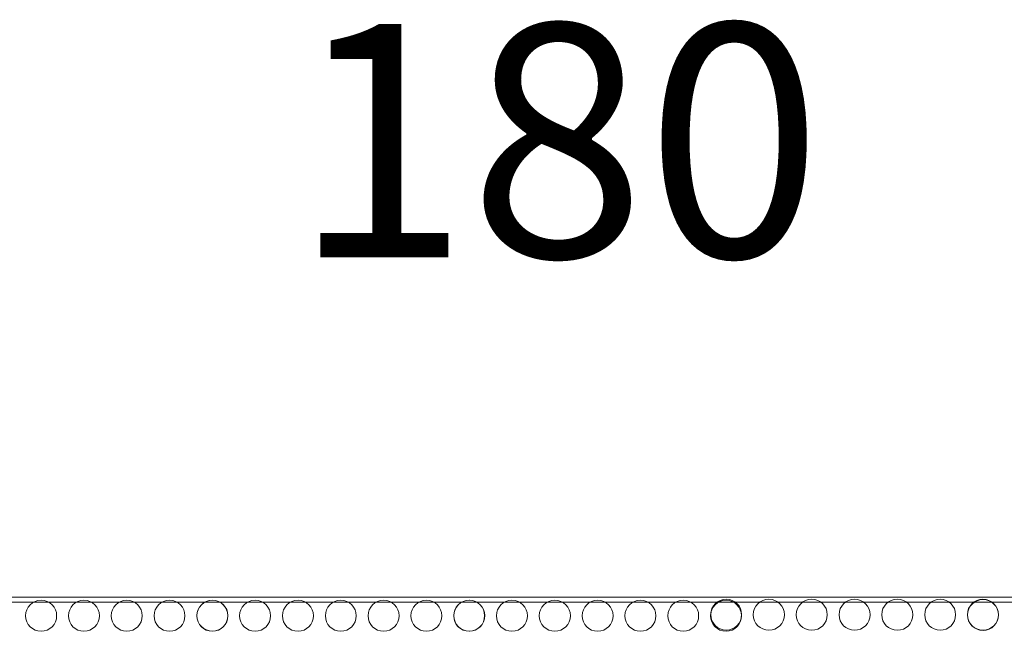
# Model space of a CAD drawing. Units: inches. Extents: x 53 to 15913, y 55 to 6057.
# Drawn here: x 10451 to 11031, y 1270 to 1630 of the extents above; entities that cross this region are included whole.
import ezdxf

# ---------------------------------------------------------------- set-up
doc = ezdxf.new("R2010")
doc.units = ezdxf.units.IN
doc.header["$MEASUREMENT"] = 0
doc.layers.add('Dimension', color=7, linetype='Continuous')
doc.layers.add('Furniture', color=7, linetype='Continuous')
doc.styles.get("Standard").update_dxf_attribs({"font": 'apercu_regular-webfont.ttf', "width": 1.0001})

msp = doc.modelspace()

# ---------------------------------------------------------------- linework, layer by layer
at = {"layer": 'Furniture', "lineweight": 9}
for p, q in [((11413.84, 1289.62), (10106.62, 1289.62)), ((11413.84, 1286.6), (10106.62, 1286.6))]:
    msp.add_line(p, q, dxfattribs=at)
at = {"layer": 'Furniture', "lineweight": 0}
for points, knots in [([(10472.61, 1278.7), (10472.61, 1283.75), (10468.51, 1287.8), (10463.5, 1287.8), (10458.31, 1287.8), (10454.34, 1283.75), (10454.34, 1278.7), (10454.34, 1273.61), (10458.31, 1269.58), (10463.5, 1269.58)], [0, 0, 0, 0, 1, 1, 1, 2, 2, 2, 3, 3, 3, 3]), ([(10497.8, 1278.7), (10497.8, 1283.75), (10493.77, 1287.8), (10488.64, 1287.8), (10483.63, 1287.8), (10479.59, 1283.75), (10479.59, 1278.7), (10479.59, 1273.61), (10483.63, 1269.58), (10488.64, 1269.58)], [0, 0, 0, 0, 1, 1, 1, 2, 2, 2, 3, 3, 3, 3]), ([(10523.03, 1278.7), (10523.03, 1283.75), (10518.96, 1287.8), (10513.92, 1287.8), (10508.79, 1287.8), (10504.72, 1283.75), (10504.72, 1278.7), (10504.72, 1273.61), (10508.79, 1269.58), (10513.92, 1269.58)], [0, 0, 0, 0, 1, 1, 1, 2, 2, 2, 3, 3, 3, 3]), ([(10548.16, 1278.7), (10548.16, 1283.75), (10544.18, 1287.8), (10539.12, 1287.8), (10534.05, 1287.8), (10530.01, 1283.75), (10530.01, 1278.7), (10530.01, 1273.61), (10534.05, 1269.58), (10539.12, 1269.58)], [0, 0, 0, 0, 1, 1, 1, 2, 2, 2, 3, 3, 3, 3]), ([(10573.39, 1278.7), (10573.39, 1283.75), (10569.35, 1287.8), (10564.31, 1287.8), (10559.21, 1287.8), (10555.17, 1283.75), (10555.17, 1278.7), (10555.17, 1273.61), (10559.21, 1269.58), (10564.31, 1269.58)], [0, 0, 0, 0, 1, 1, 1, 2, 2, 2, 3, 3, 3, 3]), ([(10573.45, 1278.76), (10573.45, 1283.77), (10569.41, 1287.83), (10564.4, 1287.83), (10559.27, 1287.83), (10555.23, 1283.77), (10555.23, 1278.76), (10555.23, 1273.69), (10559.27, 1269.58), (10564.4, 1269.58), (10569.41, 1269.58), (10573.45, 1273.69), (10573.45, 1278.76)], [0, 0, 0, 0, 1, 1, 1, 2, 2, 2, 3, 3, 3, 4, 4, 4, 4]), ([(10598.61, 1278.7), (10598.61, 1283.75), (10594.57, 1287.8), (10589.47, 1287.8), (10584.43, 1287.8), (10580.31, 1283.75), (10580.31, 1278.7), (10580.31, 1273.61), (10584.43, 1269.58), (10589.47, 1269.58)], [0, 0, 0, 0, 1, 1, 1, 2, 2, 2, 3, 3, 3, 3]), ([(10623.86, 1278.7), (10623.86, 1283.75), (10619.77, 1287.8), (10614.76, 1287.8), (10609.57, 1287.8), (10605.59, 1283.75), (10605.59, 1278.7), (10605.59, 1273.61), (10609.57, 1269.58), (10614.76, 1269.58)], [0, 0, 0, 0, 1, 1, 1, 2, 2, 2, 3, 3, 3, 3]), ([(10649.06, 1278.7), (10649.06, 1283.75), (10645.02, 1287.8), (10639.89, 1287.8), (10634.88, 1287.8), (10630.85, 1283.75), (10630.85, 1278.7), (10630.85, 1273.61), (10634.88, 1269.58), (10639.89, 1269.58)], [0, 0, 0, 0, 1, 1, 1, 2, 2, 2, 3, 3, 3, 3]), ([(10674.28, 1278.7), (10674.28, 1283.75), (10670.22, 1287.8), (10665.18, 1287.8), (10660.05, 1287.8), (10655.98, 1283.75), (10655.98, 1278.7), (10655.98, 1273.61), (10660.05, 1269.58), (10665.18, 1269.58)], [0, 0, 0, 0, 1, 1, 1, 2, 2, 2, 3, 3, 3, 3]), ([(10699.42, 1278.7), (10699.42, 1283.75), (10695.44, 1287.8), (10690.37, 1287.8), (10685.3, 1287.8), (10681.27, 1283.75), (10681.27, 1278.7), (10681.27, 1273.61), (10685.3, 1269.58), (10690.37, 1269.58)], [0, 0, 0, 0, 1, 1, 1, 2, 2, 2, 3, 3, 3, 3]), ([(10724.64, 1278.7), (10724.64, 1283.75), (10720.6, 1287.8), (10715.57, 1287.8), (10710.47, 1287.8), (10706.43, 1283.75), (10706.43, 1278.7), (10706.43, 1273.61), (10710.47, 1269.58), (10715.57, 1269.58)], [0, 0, 0, 0, 1, 1, 1, 2, 2, 2, 3, 3, 3, 3]), ([(10724.7, 1278.76), (10724.7, 1283.77), (10720.67, 1287.83), (10715.66, 1287.83), (10710.53, 1287.83), (10706.49, 1283.77), (10706.49, 1278.76), (10706.49, 1273.69), (10710.53, 1269.58), (10715.66, 1269.58), (10720.67, 1269.58), (10724.7, 1273.69), (10724.7, 1278.76)], [0, 0, 0, 0, 1, 1, 1, 2, 2, 2, 3, 3, 3, 4, 4, 4, 4]), ([(10749.87, 1278.7), (10749.87, 1283.75), (10745.83, 1287.8), (10740.73, 1287.8), (10735.69, 1287.8), (10731.56, 1283.75), (10731.56, 1278.7), (10731.56, 1273.61), (10735.69, 1269.58), (10740.73, 1269.58)], [0, 0, 0, 0, 1, 1, 1, 2, 2, 2, 3, 3, 3, 3]), ([(10775.12, 1278.7), (10775.12, 1283.75), (10771.02, 1287.8), (10766.01, 1287.8), (10760.82, 1287.8), (10756.85, 1283.75), (10756.85, 1278.7), (10756.85, 1273.61), (10760.82, 1269.58), (10766.01, 1269.58)], [0, 0, 0, 0, 1, 1, 1, 2, 2, 2, 3, 3, 3, 3]), ([(10800.32, 1278.7), (10800.32, 1283.75), (10796.28, 1287.8), (10791.15, 1287.8), (10786.14, 1287.8), (10782.1, 1283.75), (10782.1, 1278.7), (10782.1, 1273.61), (10786.14, 1269.58), (10791.15, 1269.58)], [0, 0, 0, 0, 1, 1, 1, 2, 2, 2, 3, 3, 3, 3]), ([(10825.54, 1278.7), (10825.54, 1283.75), (10821.47, 1287.8), (10816.43, 1287.8), (10811.3, 1287.8), (10807.24, 1283.75), (10807.24, 1278.7), (10807.24, 1273.61), (10811.3, 1269.58), (10816.43, 1269.58)], [0, 0, 0, 0, 1, 1, 1, 2, 2, 2, 3, 3, 3, 3]), ([(10850.67, 1278.7), (10850.67, 1283.75), (10846.7, 1287.8), (10841.63, 1287.8), (10836.56, 1287.8), (10832.52, 1283.75), (10832.52, 1278.7), (10832.52, 1273.61), (10836.56, 1269.58), (10841.63, 1269.58)], [0, 0, 0, 0, 1, 1, 1, 2, 2, 2, 3, 3, 3, 3]), ([(10875.9, 1278.7), (10875.9, 1283.75), (10871.86, 1287.8), (10866.82, 1287.8), (10861.72, 1287.8), (10857.68, 1283.75), (10857.68, 1278.7), (10857.68, 1273.61), (10861.72, 1269.58), (10866.82, 1269.58)], [0, 0, 0, 0, 1, 1, 1, 2, 2, 2, 3, 3, 3, 3]), ([(10875.99, 1279.36), (10875.99, 1284.37), (10871.95, 1288.44), (10866.94, 1288.44), (10861.82, 1288.44), (10857.78, 1284.37), (10857.78, 1279.36), (10857.78, 1274.29), (10861.82, 1270.18), (10866.94, 1270.18), (10871.95, 1270.18), (10875.99, 1274.29), (10875.99, 1279.36)], [0, 0, 0, 0, 1, 1, 1, 2, 2, 2, 3, 3, 3, 4, 4, 4, 4]), ([(10901.15, 1279.3), (10901.15, 1284.36), (10897.12, 1288.41), (10892.02, 1288.41), (10886.98, 1288.41), (10882.85, 1284.36), (10882.85, 1279.3), (10882.85, 1274.22), (10886.98, 1270.18), (10892.02, 1270.18)], [0, 0, 0, 0, 1, 1, 1, 2, 2, 2, 3, 3, 3, 3]), ([(10926.41, 1279.3), (10926.41, 1284.36), (10922.31, 1288.41), (10917.3, 1288.41), (10912.11, 1288.41), (10908.14, 1284.36), (10908.14, 1279.3), (10908.14, 1274.22), (10912.11, 1270.18), (10917.3, 1270.18)], [0, 0, 0, 0, 1, 1, 1, 2, 2, 2, 3, 3, 3, 3]), ([(10951.6, 1279.3), (10951.6, 1284.36), (10947.57, 1288.41), (10942.44, 1288.41), (10937.43, 1288.41), (10933.39, 1284.36), (10933.39, 1279.3), (10933.39, 1274.22), (10937.43, 1270.18), (10942.44, 1270.18)], [0, 0, 0, 0, 1, 1, 1, 2, 2, 2, 3, 3, 3, 3]), ([(10976.83, 1279.3), (10976.83, 1284.36), (10972.76, 1288.41), (10967.72, 1288.41), (10962.59, 1288.41), (10958.52, 1284.36), (10958.52, 1279.3), (10958.52, 1274.22), (10962.59, 1270.18), (10967.72, 1270.18)], [0, 0, 0, 0, 1, 1, 1, 2, 2, 2, 3, 3, 3, 3]), ([(11001.96, 1279.3), (11001.96, 1284.36), (10997.98, 1288.41), (10992.92, 1288.41), (10987.85, 1288.41), (10983.81, 1284.36), (10983.81, 1279.3), (10983.81, 1274.22), (10987.85, 1270.18), (10992.92, 1270.18)], [0, 0, 0, 0, 1, 1, 1, 2, 2, 2, 3, 3, 3, 3]), ([(11027.19, 1279.3), (11027.19, 1284.36), (11023.15, 1288.41), (11018.11, 1288.41), (11013.01, 1288.41), (11008.97, 1284.36), (11008.97, 1279.3), (11008.97, 1274.22), (11013.01, 1270.18), (11018.11, 1270.18)], [0, 0, 0, 0, 1, 1, 1, 2, 2, 2, 3, 3, 3, 3]), ([(11027.24, 1279.16), (11027.24, 1284.17), (11023.21, 1288.24), (11018.2, 1288.24), (11013.07, 1288.24), (11009.03, 1284.17), (11009.03, 1279.16), (11009.03, 1274.09), (11013.07, 1269.98), (11018.2, 1269.98), (11023.21, 1269.98), (11027.24, 1274.09), (11027.24, 1279.16)], [0, 0, 0, 0, 1, 1, 1, 2, 2, 2, 3, 3, 3, 4, 4, 4, 4])]:
    msp.add_open_spline(points, degree=3, knots=knots, dxfattribs=at)
for points in [[(10463.5, 1269.58), (10468.51, 1269.53), (10472.61, 1273.61), (10472.61, 1278.7)], [(10488.64, 1269.58), (10493.77, 1269.53), (10497.8, 1273.61), (10497.8, 1278.7)], [(10513.92, 1269.58), (10518.96, 1269.53), (10523.03, 1273.61), (10523.03, 1278.7)], [(10539.12, 1269.58), (10544.18, 1269.53), (10548.16, 1273.61), (10548.16, 1278.7)], [(10564.31, 1269.58), (10569.35, 1269.53), (10573.39, 1273.61), (10573.39, 1278.7)], [(10589.47, 1269.58), (10594.57, 1269.53), (10598.61, 1273.61), (10598.61, 1278.7)], [(10614.76, 1269.58), (10619.77, 1269.53), (10623.86, 1273.61), (10623.86, 1278.7)], [(10639.89, 1269.58), (10645.02, 1269.53), (10649.06, 1273.61), (10649.06, 1278.7)], [(10665.18, 1269.58), (10670.22, 1269.53), (10674.28, 1273.61), (10674.28, 1278.7)], [(10690.37, 1269.58), (10695.44, 1269.53), (10699.42, 1273.61), (10699.42, 1278.7)], [(10715.57, 1269.58), (10720.6, 1269.53), (10724.64, 1273.61), (10724.64, 1278.7)], [(10740.73, 1269.58), (10745.83, 1269.53), (10749.87, 1273.61), (10749.87, 1278.7)], [(10766.01, 1269.58), (10771.02, 1269.53), (10775.12, 1273.61), (10775.12, 1278.7)], [(10791.15, 1269.58), (10796.28, 1269.53), (10800.32, 1273.61), (10800.32, 1278.7)], [(10816.43, 1269.58), (10821.47, 1269.53), (10825.54, 1273.61), (10825.54, 1278.7)], [(10841.63, 1269.58), (10846.7, 1269.53), (10850.67, 1273.61), (10850.67, 1278.7)], [(10866.82, 1269.58), (10871.86, 1269.53), (10875.9, 1273.61), (10875.9, 1278.7)], [(10892.02, 1270.18), (10897.12, 1270.13), (10901.15, 1274.22), (10901.15, 1279.3)], [(10917.3, 1270.18), (10922.31, 1270.13), (10926.41, 1274.22), (10926.41, 1279.3)], [(10942.44, 1270.18), (10947.57, 1270.13), (10951.6, 1274.22), (10951.6, 1279.3)], [(10967.72, 1270.18), (10972.76, 1270.13), (10976.83, 1274.22), (10976.83, 1279.3)], [(10992.92, 1270.18), (10997.98, 1270.13), (11001.96, 1274.22), (11001.96, 1279.3)], [(11018.11, 1270.18), (11023.15, 1270.13), (11027.19, 1274.22), (11027.19, 1279.3)]]:
    msp.add_open_spline(points, degree=3, dxfattribs=at)

# ---------------------------------------------------------------- texts
at = {"layer": 'Dimension', "width": 1.0004}
msp.add_text('180', height=137.386, dxfattribs=at).set_placement((10611.34, 1489.75))

doc.saveas('drawing.dxf')
